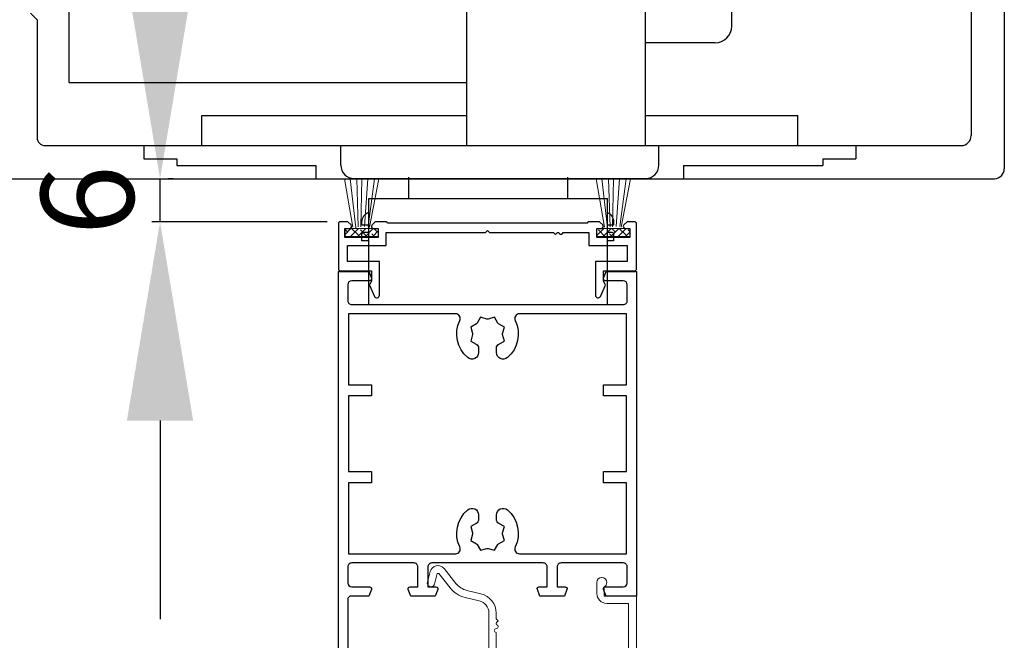
# Model space of a CAD drawing. Units: millimetres. Extents: x 92 to 2700, y 26 to 2015.
# Drawn here: x 1919 to 2067, y 1505 to 1598 of the extents above; entities that cross this region are included whole.
import ezdxf

# ---------------------------------------------------------------- set-up
doc = ezdxf.new("R2010")
doc.units = ezdxf.units.MM
doc.header["$LTSCALE"] = 0.5
for name, color, linetype in [('2', 7, 'Continuous'), ('COTAS', 23, 'Continuous'), ('Juntas', 6, 'Continuous'), ('Perfiles', 3, 'Continuous')]:
    doc.layers.add(name, color=color, linetype=linetype)
doc.styles.add('ARIAL', font='ARIAL.TTF', dxfattribs={"width": 0.9})
doc.dimstyles.new('ISO-25', dxfattribs={"dimtxt": 10, "dimasz": 4, "dimexe": 1.25, "dimexo": 2, "dimgap": 2, "dimtad": 1, "dimtxsty": 'ARIAL', "dimcen": 2.5, "dimadec": 0, "dimazin": 0, "dimtfac": 1, "dimtmove": 0, "dimatfit": 3, "dimfxl": 1, "dimarcsym": 0})
pattern_1 = [(45, (2598.5715, 1017.9717), (-0.561266, 0.561266), []), (135, (2598.5715, 1017.9717), (-1.683798, 0.561266), [1.984375, -1.190625])]

# ---------------------------------------------------------------- blocks, each defined once
blk = doc.blocks.new('COVER')
for p, q in [((152, 150.8), (152, 0.3)), ((147, 37.8), (147, 5.3)), ((5, 23.8), (6, 22.8)), ((6, 22.8), (6, 5)), ((7.2, 3.8), (145.5, 3.8)), ((22.1, 3.8), (22.1, 1.8)), ((129.6, 3.8), (129.6, 1.8)), ((22.1, 1.8), (27.1, 1.8)), ((27.1, 1.8), (27.1, 0.8)), ((124.6, 1.8), (129.6, 1.8)), ((124.6, 1.8), (124.6, 0.8)), ((27.1, 0.8), (48.1, 0.8)), ((48.1, 0.8), (48.1, -1.2)), ((103.6, 0.8), (124.6, 0.8)), ((103.6, 0.8), (103.6, -1.2)), ((1.2, -1.2), (150.5, -1.2))]:
    blk.add_line(p, q)
for centre, radius, start, end in [((7.2, 5), 1.2, 180, 270), ((145.5, 5.3), 1.5, 270, 0), ((150.5, 0.3), 1.5, 270, 0)]:
    blk.add_arc(centre, radius, start, end)
blk = doc.blocks.new('PIVO')
for p, q in [((10.99, 31.98), (10.99, 35.2)), ((34.99, 31.98), (34.99, 35.2)), ((4.99, 15.98), (4.99, 31.98)), ((4.99, 31.98), (40.99, 31.98)), ((40.99, 15.98), (40.99, 31.98)), ((4.99, 15.98), (40.99, 15.98))]:
    blk.add_line(p, q)
blk = doc.blocks.new('MOTOR')
for p, q in [((18.35, 145.8), (133.35, 145.8)), ((16.85, 125.8), (16.85, 144.3)), ((134.85, 125.8), (134.85, 144.3)), ((10.85, 125.8), (140.85, 125.8)), ((44.85, 76.8), (44.85, 125.8)), ((50.85, 76.8), (50.85, 125.8)), ((100.85, 76.8), (100.85, 125.8)), ((106.85, 76.8), (106.85, 125.8)), ((8.85, 78.8), (8.85, 123.8)), ((142.85, 60.8), (142.85, 123.8)), ((10.85, 76.8), (68.85, 76.8)), ((10.85, 68.8), (10.85, 76.8)), ((140.85, 76.8), (99.85, 76.8)), ((70.85, 4.3), (70.85, 74.8)), ((97.85, 4.3), (97.85, 74.8)), ((10.85, 13.8), (10.85, 68.8)), ((10.85, 68.8), (70.85, 68.8)), ((70.85, 13.8), (70.85, 68.8)), ((140.85, 58.8), (97.85, 58.8)), ((110.85, 22.3), (110.85, 56.8)), ((108.35, 19.8), (97.85, 19.8)), ((10.85, 13.8), (70.85, 13.8)), ((30.85, 8.8), (70.85, 8.8)), ((30.85, 4.3), (30.85, 8.8)), ((97.85, 8.8), (120.85, 8.8)), ((120.85, 4.3), (120.85, 8.8)), ((30.85, 4.3), (120.85, 4.3)), ((51.85, 1.3), (51.85, 4.3)), ((99.85, 1.3), (99.85, 4.3)), ((53.85, -0.7), (97.85, -0.7))]:
    blk.add_line(p, q)
for centre, radius in [((26.85, 101.8), 14), ((124.85, 101.8), 14), ((26.85, 101.8), 10), ((124.85, 101.8), 10)]:
    blk.add_circle(centre, radius)
for centre, radius, start, end in [((18.35, 144.3), 1.5, 90, 180), ((133.35, 144.3), 1.5, 0, 90), ((10.85, 123.8), 2, 90, 180), ((140.85, 123.8), 2, 0, 90), ((10.85, 78.8), 2, 180, 270), ((140.85, 78.8), 2, 270, 0), ((68.85, 74.8), 2, 0, 90), ((99.85, 74.8), 2, 90, 180), ((140.85, 60.8), 2, 270, 0), ((112.85, 56.8), 2, 90, 180), ((108.35, 22.3), 2.5, 270, 0), ((53.85, 1.3), 2, 180, 270), ((97.85, 1.3), 2, 270, 360)]:
    blk.add_arc(centre, radius, start, end)
blk = doc.blocks.new('IK-01')
for name, p in [('COVER', (-74.07, -150.8)), ('MOTOR', (-74.07, -151.28)), ('PIVO', (-22.96, -186.98))]:
    blk.add_blockref(name, p)
blk = doc.blocks.new('*D57')
at = {"layer": 'COTAS', "color": 0, "lineweight": -2}
for p, q in [((1939.97, 1604.35), (1939.97, 1634.35)), ((1939.97, 1567.85), (1939.97, 1574.35)), ((1941.97, 1574.35), (1941.22, 1574.35)), ((1965.19, 1567.85), (1938.72, 1567.85)), ((1939.97, 1537.85), (1939.97, 1507.85))]:
    blk.add_line(p, q, dxfattribs=at)
at = {"layer": 'COTAS', "color": 0}
for points in [[(1934.97, 1604.35), (1944.97, 1604.35), (1939.97, 1574.35)], [(1934.97, 1537.85), (1944.97, 1537.85), (1939.97, 1567.85)]]:
    blk.add_solid(points, dxfattribs=at)
at = {"layer": 'Defpoints', "color": 0}
for p in [(1939.97, 1574.35), (1939.97, 1574.35), (1967.19, 1567.85)]:
    blk.add_point(p, dxfattribs=at)
at = {"layer": 'COTAS', "color": 0, "insert": (1930.82, 1571.1), "char_height": 14, "attachment_point": 5, "rotation": 90, "style": 'ARIAL'}
blk.add_mtext('6', dxfattribs=at)

msp = doc.modelspace()

# ---------------------------------------------------------------- hatches: boundary and pattern name
at = {"layer": 'Juntas', "lineweight": 5}
h = msp.add_hatch(dxfattribs=at)
h.set_pattern_fill('ANSI38', color=256, scale=0.25, style=0)
h.set_pattern_definition(pattern_1)
h.paths.add_polyline_path([(1967.894, 1565.652), (1967.894, 1566.852), (1972.89, 1566.852), (1972.89, 1565.652)])
h = msp.add_hatch(dxfattribs=at)
h.set_pattern_fill('ANSI38', color=256, scale=0.25, style=0)
h.set_pattern_definition(pattern_1)
h.paths.add_polyline_path([(2005.894, 1565.652), (2005.894, 1566.852), (2010.89, 1566.852), (2010.89, 1565.652)])

# ---------------------------------------------------------------- linework, layer by layer
for points in [[(1971.479, 1567.358), (1970.445, 1567.358), (1970.445, 1567.858, -0.3243692), (1971.479, 1569.283, -0.3243692)], [(2007.479, 1569.258, -0.3112747), (2008.445, 1567.856), (2008.445, 1567.356), (2007.479, 1567.356)], [(1971.479, 1564.958), (1970.445, 1564.958), (1970.445, 1565.958, -0.4142136), (1970.745, 1566.258), (1971.479, 1566.258)], [(2007.479, 1566.256), (2008.145, 1566.256, -0.4142136), (2008.445, 1565.956), (2008.445, 1564.956), (2007.479, 1564.956)]]:
    msp.add_lwpolyline(points, format="xyb")
at = {"layer": '2', "color": 3}
msp.add_lwpolyline([(1966.904, 1489.352), (1966.904, 1560.352), (1971.504, 1560.352), (1971.884, 1559.36, -0.5258577), (1971.604, 1558.952), (1968.904, 1558.952, 0.414212), (1968.304, 1558.352), (1968.304, 1555.952, 0.4142136), (1968.904, 1555.352), (2009.904, 1555.352, 0.4142136), (2010.504, 1555.952), (2010.504, 1558.352, 0.414212), (2009.904, 1558.952), (2007.204, 1558.952, -0.5258577), (2006.924, 1559.36), (2007.304, 1560.352), (2011.904, 1560.352), (2011.904, 1511.352), (2007.304, 1511.352), (2006.924, 1512.345, -0.5258581), (2007.204, 1512.752), (2009.904, 1512.752, 0.4142123), (2010.504, 1513.352), (2010.504, 1515.752, 0.4142136), (2009.904, 1516.352), (2000.504, 1516.352, 0.4142136), (1999.904, 1515.752), (1999.904, 1512.752), (2001.107, 1512.752, -0.5216892), (2001.385, 1512.346), (2001.004, 1511.352), (1997.304, 1511.352), (1996.924, 1512.346, -0.5214785), (1997.202, 1512.752), (1998.404, 1512.752), (1998.404, 1515.752, 0.4142136), (1997.804, 1516.352), (1981.004, 1516.352, 0.4142136), (1980.404, 1515.752), (1980.404, 1512.752), (1981.607, 1512.752, -0.5214785), (1981.885, 1512.346), (1981.504, 1511.352), (1977.804, 1511.352), (1977.424, 1512.346, -0.5214697), (1977.702, 1512.752), (1978.904, 1512.752), (1978.904, 1515.752, 0.4142136), (1978.304, 1516.352), (1968.904, 1516.352, 0.4142136), (1968.304, 1515.752), (1968.304, 1513.352, 0.414212), (1968.904, 1512.752), (1971.604, 1512.752, -0.5258577), (1971.884, 1512.345), (1971.504, 1511.352), (1968.804, 1511.352, 0.4142137), (1968.304, 1510.852), (1968.304, 1496.952)], format="xyb", dxfattribs=at)
msp.add_lwpolyline([(1971.904, 1543.252), (1971.904, 1541.552), (1968.404, 1541.552), (1968.404, 1530.152), (1971.904, 1530.152), (1971.904, 1528.452), (1968.404, 1528.452), (1968.404, 1517.752), (1984.598, 1517.752, 0.5546296), (1985.227, 1518.76, -0.3442191), (1986.41, 1524.36, -0.6375515), (1988.054, 1523.595), (1988.054, 1522.926, -0.2728856), (1987.693, 1522.313), (1986.864, 1521.855), (1987.143, 1520.885, -0.1410236), (1987.143, 1520.719), (1986.864, 1519.75), (1987.746, 1519.262, -0.1410236), (1987.864, 1519.144), (1988.352, 1518.262), (1989.321, 1518.541, -0.1410236), (1989.487, 1518.541), (1990.457, 1518.262), (1990.945, 1519.144, -0.1410236), (1991.062, 1519.262), (1991.945, 1519.75), (1991.666, 1520.719, -0.1410236), (1991.666, 1520.885), (1991.945, 1521.855), (1991.115, 1522.313, -0.2728856), (1990.754, 1522.926), (1990.754, 1523.595, -0.6375515), (1992.398, 1524.36, -0.3442191), (1993.582, 1518.76, 0.5546296), (1994.21, 1517.752), (2010.404, 1517.752), (2010.404, 1528.452), (2006.904, 1528.452), (2006.904, 1530.152), (2010.404, 1530.152), (2010.404, 1541.552), (2006.904, 1541.552), (2006.904, 1543.252), (2010.404, 1543.252), (2010.404, 1553.952), (1994.21, 1553.952, 0.5546296), (1993.582, 1552.945, -0.3442191), (1992.398, 1547.344, -0.6375515), (1990.754, 1548.11), (1990.754, 1548.779, -0.2728856), (1991.115, 1549.391), (1991.945, 1549.85), (1991.666, 1550.819, -0.1410236), (1991.666, 1550.985), (1991.945, 1551.955), (1991.062, 1552.443, -0.1410236), (1990.945, 1552.56), (1990.457, 1553.443), (1989.487, 1553.164, -0.1410236), (1989.321, 1553.164), (1988.352, 1553.443), (1987.864, 1552.56, -0.1410236), (1987.746, 1552.443), (1986.864, 1551.955), (1987.143, 1550.985, -0.1410236), (1987.143, 1550.819), (1986.864, 1549.85), (1987.693, 1549.391, -0.2728856), (1988.054, 1548.779), (1988.054, 1548.11, -0.6375515), (1986.41, 1547.344, -0.3442191), (1985.227, 1552.945, 0.5546296), (1984.598, 1553.952), (1968.404, 1553.952), (1968.404, 1543.252)], format="xyb", close=True, dxfattribs=at)
at = {"layer": 'Juntas', "lineweight": 5}
for p, q in [((1969.057, 1567.039), (1967.812, 1574.352)), ((1969.514, 1566.933), (1968.671, 1574.352)), ((1969.676, 1574.352), (1969.9, 1567.109)), ((1970.287, 1567.109), (1970.411, 1574.352)), ((1970.813, 1567.144), (1971.313, 1574.352)), ((1971.376, 1567.144), (1972.351, 1574.352)), ((1971.586, 1567.039), (1972.996, 1574.352)), ((2007.057, 1567.039), (2005.812, 1574.352)), ((2007.514, 1566.933), (2006.671, 1574.352)), ((2007.676, 1574.352), (2007.9, 1567.109)), ((2008.287, 1567.109), (2008.411, 1574.352)), ((2008.813, 1567.144), (2009.313, 1574.352)), ((2009.376, 1567.144), (2010.351, 1574.352)), ((2009.586, 1567.039), (2010.996, 1574.352)), ((1967.894, 1566.852), (1972.89, 1566.852)), ((1967.894, 1565.652), (1967.894, 1566.852)), ((1972.89, 1566.852), (1972.89, 1565.652)), ((2005.894, 1566.852), (2010.89, 1566.852)), ((2005.894, 1565.652), (2005.894, 1566.852)), ((2010.89, 1566.852), (2010.89, 1565.652)), ((1967.894, 1565.652), (1972.89, 1565.652)), ((2005.894, 1565.652), (2010.89, 1565.652))]:
    msp.add_line(p, q, dxfattribs=at)
at = {"layer": 'Perfiles'}
msp.add_lwpolyline([(1999.904, 1566.194, -0.5284778), (2000.228, 1566.132, 0.8128361), (2000.803, 1566.252), (2004.69, 1566.252), (2004.69, 1564.252), (2010.49, 1564.252), (2010.49, 1561.852), (2005.69, 1561.852), (2005.69, 1556.752, 0.8154818), (2006.457, 1556.595), (2007.19, 1558.302, 0.1316525), (2007.15, 1558.452), (2006.89, 1558.902), (2006.89, 1560.452), (2011.59, 1560.452, 0.4142136), (2011.89, 1560.752), (2011.89, 1567.552, 0.4142136), (2011.59, 1567.852), (2010.466, 1567.852), (2009.978, 1567.364, 0.6681786), (2010.19, 1566.852), (2010.89, 1566.852), (2010.89, 1565.452), (2005.89, 1565.452), (2005.89, 1566.852), (2006.59, 1566.852, 0.6681786), (2006.802, 1567.364), (2006.314, 1567.852), (2004.69, 1567.852, 0.4142136), (2004.49, 1567.652), (1989.39, 1567.652), (1974.29, 1567.652, 0.4142136), (1974.09, 1567.852), (1972.466, 1567.852), (1971.978, 1567.364, 0.6681786), (1972.19, 1566.852), (1972.89, 1566.852), (1972.89, 1565.452), (1967.89, 1565.452), (1967.89, 1566.852), (1968.59, 1566.852, 0.6681786), (1968.802, 1567.364), (1968.314, 1567.852), (1967.19, 1567.852, 0.4142136), (1966.89, 1567.552), (1966.89, 1560.752, 0.4142136), (1967.19, 1560.452), (1971.89, 1560.452), (1971.89, 1558.902), (1971.63, 1558.452, 0.1316525), (1971.59, 1558.302), (1972.322, 1556.595, 0.8154818), (1973.09, 1556.752), (1973.09, 1561.852), (1968.29, 1561.852), (1968.29, 1564.252), (1974.09, 1564.252), (1974.09, 1566.252), (1989.09, 1566.252), (1989.39, 1566.552), (1989.69, 1566.252), (1999.362, 1566.252), (1999.662, 1565.952)], format="xyb", close=True, dxfattribs=at)
at = {"layer": 'Perfiles', "lineweight": 20}
for points in [[(1989.605, 1496.952), (1989.605, 1508.788, 0.3470724), (1988.146, 1510.636), (1986.026, 1511.143, -0.1670824), (1983.775, 1512.572), (1982.045, 1514.737), (1981.798, 1514.737), (1981.386, 1513.163, -1.0000046), (1980.322, 1513.441), (1980.744, 1515.056, -0.6172451), (1982.842, 1515.501), (1984.634, 1513.258, 0.1670824), (1986.281, 1512.213), (1988.402, 1511.706, -0.3470736), (1990.705, 1508.788), (1990.705, 1507.895), (1991.005, 1507.595), (1990.763, 1507.353, 0.5284778), (1990.825, 1507.028, -0.8128361), (1990.705, 1506.454, 1), (1990.705, 1505.868), (1990.705, 1490.552)], [(2010.704, 1490.552), (2010.704, 1510.252), (2007.404, 1510.252, -0.4142136), (2005.904, 1511.752), (2005.904, 1513.402, -1), (2007.404, 1513.402, -0.2781794), (2007.004, 1512.739), (2007.004, 1511.352), (2011.904, 1511.352), (2011.904, 1489.652, -0.4142136)]]:
    msp.add_lwpolyline(points, format="xyb", dxfattribs=at)

# ---------------------------------------------------------------- block references
msp.add_blockref('IK-01', (1989.479, 1726.352))

# ---------------------------------------------------------------- dimensions: what is measured, and where the dimension line sits
at = {"layer": 'COTAS', "color": 23}
dim = msp.add_linear_dim(base=(1939.965, 1574.352), p1=(1967.19, 1567.852), p2=(1939.965, 1574.352), angle=90, text='6', dimstyle='ISO-25', override={"dimtxt": 14, "dimasz": 30}, dxfattribs=at)
dim.commit()
dim.dimension.update_dxf_attribs({"geometry": '*D57', "text_midpoint": (1939.965, 1571.102), "dimtype": 160})

doc.saveas('drawing.dxf')
